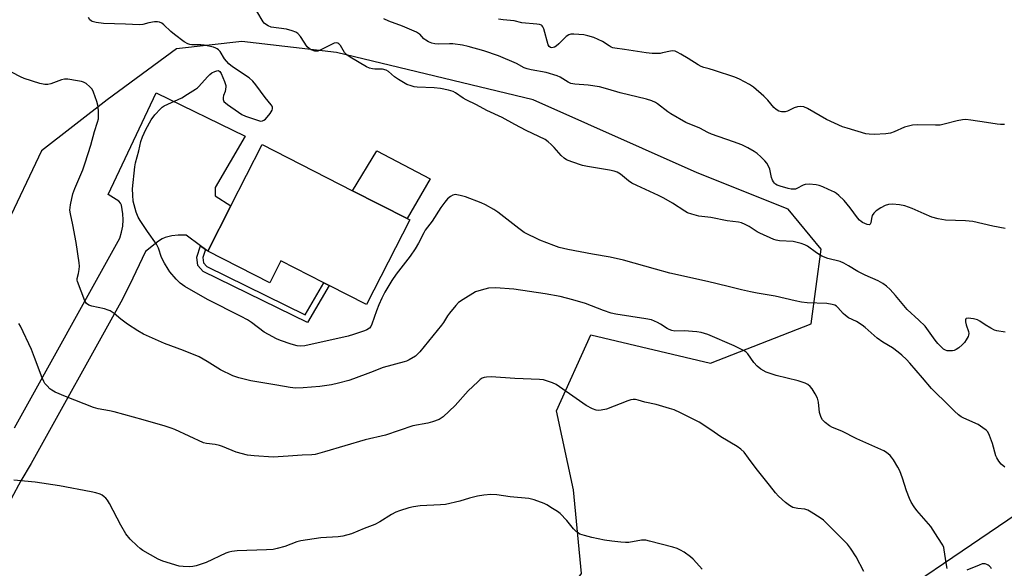
# Model space of a CAD drawing. Units: inches. Extents: x 1273766 to 1279766, y 549450 to 553451.
# Drawn here: x 1275984 to 1276336, y 552394 to 552590 of the extents above; entities that cross this region are included whole.
import ezdxf

# ---------------------------------------------------------------- set-up
doc = ezdxf.new("R2010")
doc.units = ezdxf.units.IN
doc.header["$MEASUREMENT"] = 0
for name, color, linetype in [('BLDG-Footprint', 5, 'Continuous'), ('CULTRL-Pad', 6, 'Continuous'), ('NTRL-Trees', 3, 'Continuous'), ('TRANS-Driveway', 251, 'Continuous'), ('TRANS-Non Street Sidewalk', 7, 'Continuous'), ('Undefined', 1, 'Continuous')]:
    doc.layers.add(name, color=color, linetype=linetype)

msp = doc.modelspace()

# ---------------------------------------------------------------- linework, layer by layer
at = {"layer": 'BLDG-Footprint', "elevation": 522.54}
msp.add_lwpolyline([(1276123.69, 552518.68), (1276108.27, 552488.39), (1276094.86, 552495.22), (1276092.95, 552496.2), (1276077.64, 552504), (1276073.64, 552496.15), (1276051.5, 552507.44), (1276059.75, 552523.62), (1276070.92, 552545.56), (1276103.27, 552529.08), (1276122.76, 552519.15)], close=True, dxfattribs=at)
at = {"layer": 'CULTRL-Pad'}
msp.add_lwpolyline([(1276131.03, 552533.26), (1276122.76, 552519.15), (1276103.27, 552529.08), (1276111.89, 552543.28)], close=True, dxfattribs=at)
at = {"layer": 'NTRL-Trees'}
msp.add_lwpolyline([(1276363.43, 552429.09), (1276259.23, 552358.35), (1276154.07, 552277.23), (1276111.01, 552278.23), (1276091.98, 552309.28), (1276113.01, 552360.35), (1276176.1, 552380.38), (1276185.12, 552392.4), (1276182.17, 552422.2), (1276176.1, 552450.49), (1276188.46, 552477.61), (1276231.19, 552467.51), (1276267.24, 552481.53), (1276270.71, 552508.14), (1276258.99, 552522.46), (1276226.44, 552535.49), (1276167.85, 552561.53), (1276097.53, 552578.45), (1276063.68, 552582.36), (1276040.24, 552579.76), (1276015.5, 552561.53), (1275992.06, 552543.3), (1275979.04, 552515.95)], dxfattribs=at)
at = {"layer": 'TRANS-Driveway'}
msp.add_lwpolyline([(1275982.36, 552444.34), (1276020.09, 552512.09), (1276020.69, 552514.22), (1276021.07, 552516.41), (1276021.22, 552518.62), (1276021.14, 552520.84), (1276020.68, 552523.88), (1276020.29, 552524.66), (1276019.71, 552525.29), (1276015.88, 552527.71), (1276032.99, 552563.99), (1276064.84, 552548.52), (1276054.1, 552530.22), (1276054.06, 552527.23), (1276059.74, 552523.62), (1276051.5, 552507.44), (1276050.64, 552508.07), (1276048.83, 552509.42), (1276043.75, 552513.19), (1276040.85, 552513.23), (1276038.66, 552512.91), (1276036.23, 552512.31), (1276035.16, 552511.85), (1276033.81, 552511), (1276029.25, 552507.41), (1276023.55, 552495.39), (1276020.37, 552489.27), (1275988.39, 552431.67), (1275984.66, 552425.44), (1275981.15, 552419.07)], dxfattribs=at)
at = {"layer": 'TRANS-Non Street Sidewalk'}
msp.add_lwpolyline([(1276050.64, 552508.07), (1276049.72, 552505.18), (1276049.96, 552503.32), (1276051.12, 552501.96), (1276086.26, 552484.78), (1276092.95, 552496.2), (1276094.86, 552495.22), (1276087.1, 552481.98), (1276049.78, 552500.23), (1276047.91, 552502.42), (1276047.54, 552505.38), (1276048.83, 552509.42)], close=True, dxfattribs=at)
at = {"layer": 'Undefined'}
for points, elevation in [([(1276336.5, 552478.56), (1276333.58, 552479.02), (1276332.75, 552479.3), (1276331.42, 552479.97), (1276329.36, 552481.2), (1276327.54, 552482.47), (1276326.67, 552482.94), (1276325.26, 552483.3), (1276323.28, 552483.53), (1276322.62, 552483.44), (1276322.48, 552483.34), (1276322.35, 552483.01), (1276322.38, 552482.3), (1276322.6, 552481.21), (1276323.4, 552478.75), (1276323.53, 552478.02), (1276323.48, 552477.52), (1276323.31, 552477.01), (1276322.64, 552475.76), (1276321.96, 552474.83), (1276321.14, 552473.98), (1276320.03, 552473.01), (1276319.06, 552472.37), (1276318.27, 552472.04), (1276317.72, 552471.92), (1276316.59, 552471.87), (1276315.76, 552471.94), (1276315.24, 552472.09), (1276314.54, 552472.52), (1276312.45, 552474.54), (1276311.51, 552475.65), (1276307.93, 552480.67), (1276305.69, 552482.86), (1276301.47, 552486.6), (1276297.39, 552491.64), (1276295.42, 552493.82), (1276294.17, 552495.01), (1276292.86, 552495.95), (1276291.11, 552496.89), (1276286.44, 552498.92), (1276283.87, 552500.18), (1276280.59, 552502.28), (1276278.85, 552503.25), (1276277.52, 552503.75), (1276273.11, 552504.9), (1276270.98, 552505.67), (1276269.06, 552506.84), (1276265.87, 552509.25), (1276264.89, 552509.75), (1276263.6, 552510.24), (1276262.23, 552510.62), (1276260.78, 552510.89), (1276255.83, 552511.18), (1276254.72, 552511.37), (1276253.9, 552511.64), (1276248.86, 552513.86), (1276247.87, 552514.42), (1276245.06, 552516.26), (1276243.58, 552517.02), (1276242.31, 552517.56), (1276241.21, 552517.82), (1276237.16, 552518.34), (1276231.35, 552519.45), (1276227.02, 552520.02), (1276224.57, 552520.66), (1276223, 552521.21), (1276221.99, 552521.77), (1276217.64, 552524.6), (1276214.57, 552526.43), (1276212.64, 552527.37), (1276204.83, 552530.89), (1276203.06, 552531.81), (1276201.87, 552532.58), (1276199, 552534.94), (1276197.82, 552535.66), (1276196.74, 552536.04), (1276195.04, 552536.46), (1276187.22, 552537.72), (1276185.5, 552538.05), (1276181.63, 552539.37), (1276179.75, 552540.14), (1276178.84, 552540.73), (1276177.82, 552541.61), (1276175.28, 552544.52), (1276174.25, 552545.58), (1276173.17, 552546.58), (1276172.04, 552547.37), (1276165.33, 552550.6), (1276161.26, 552552.73), (1276156.71, 552555.27), (1276151.28, 552557.68), (1276147.54, 552559.71), (1276143.8, 552561.49), (1276142.82, 552562.08), (1276139.98, 552564.02), (1276139.22, 552564.45), (1276137.57, 552564.98), (1276134.72, 552565.6), (1276132.37, 552565.79), (1276126.38, 552566.06), (1276125.29, 552566.21), (1276124.23, 552566.47), (1276122.68, 552567.06), (1276119.71, 552568.82), (1276118.29, 552569.79), (1276116.13, 552571.59), (1276115.2, 552572.12), (1276113.92, 552572.47), (1276111.16, 552572.52), (1276110.34, 552572.61), (1276109.26, 552572.89), (1276108.23, 552573.3), (1276102.34, 552576.75), (1276101.17, 552577.55), (1276100.39, 552578.4), (1276098.89, 552580.91), (1276098.36, 552581.49), (1276097.94, 552581.75), (1276097.34, 552581.89), (1276096.69, 552581.76), (1276092.42, 552579.58), (1276090.84, 552578.93), (1276090.31, 552578.85), (1276089.76, 552578.91), (1276088.42, 552579.43), (1276087.68, 552579.88), (1276087.06, 552580.48), (1276084.62, 552584.17), (1276083.65, 552585.23), (1276082.95, 552585.7), (1276081.59, 552586.21), (1276079.58, 552586.71), (1276074.14, 552587.49), (1276073.07, 552587.91), (1276072.08, 552588.51), (1276071.65, 552588.88), (1276071.28, 552589.33), (1276069.07, 552593.22)], 524), ([(1276336.4, 552430.37), (1276335.17, 552431.36), (1276334.28, 552432.43), (1276333.51, 552433.62), (1276333.15, 552434.38), (1276332, 552438.8), (1276330.98, 552441.6), (1276330.34, 552442.91), (1276329.78, 552443.55), (1276328.6, 552444.44), (1276326.84, 552445.55), (1276321.72, 552447.79), (1276320.76, 552448.35), (1276319.86, 552449.04), (1276318.38, 552450.35), (1276316.61, 552452.18), (1276310.23, 552458.42), (1276307.05, 552462.25), (1276302.43, 552467.52), (1276301.25, 552468.77), (1276299.62, 552470.3), (1276298.32, 552471.38), (1276296.29, 552472.9), (1276292.77, 552475.04), (1276290.8, 552476.41), (1276286.5, 552480.17), (1276285.37, 552481.07), (1276283.37, 552482.31), (1276280.59, 552483.71), (1276279.46, 552484.47), (1276278.63, 552485.22), (1276276.71, 552487.39), (1276276.3, 552487.78), (1276275.7, 552488.17), (1276274.73, 552488.49), (1276272.83, 552488.77), (1276265.72, 552489.02), (1276263.69, 552489.24), (1276261.41, 552489.69), (1276254.27, 552491.42), (1276247.83, 552492.48), (1276245.5, 552492.94), (1276242.29, 552493.64), (1276237.53, 552494.86), (1276230.14, 552496.59), (1276216.68, 552499.68), (1276211.53, 552501.04), (1276200.08, 552504.3), (1276195.34, 552505.31), (1276189.03, 552506.4), (1276180.22, 552508.07), (1276177.15, 552508.8), (1276175.18, 552509.47), (1276170.14, 552511.4), (1276164.64, 552514.18), (1276162.69, 552515.53), (1276155.23, 552521.46), (1276153.77, 552522.38), (1276150.76, 552524.02), (1276149.2, 552524.72), (1276143.65, 552526.89), (1276141.65, 552527.41), (1276139.91, 552527.66), (1276139.12, 552527.54), (1276138.2, 552527.04), (1276137.16, 552526.16), (1276136.24, 552525.02), (1276134.85, 552523.09), (1276131.72, 552518.22), (1276129.23, 552515.01), (1276128.66, 552513.99), (1276126.86, 552510.31), (1276125.61, 552508.32), (1276123.81, 552505.73), (1276118.88, 552499.31), (1276117.26, 552497.05), (1276114.79, 552492.8), (1276113.73, 552490.73), (1276112.65, 552488.35), (1276111.78, 552486.17), (1276110.17, 552481.36), (1276109.78, 552480.59), (1276109.24, 552479.99), (1276108.36, 552479.34), (1276107.56, 552478.98), (1276103.6, 552477.7), (1276101.61, 552477.15), (1276086.13, 552473.64), (1276084.77, 552473.5), (1276083.46, 552473.65), (1276081.32, 552474.21), (1276077.42, 552475.61), (1276076.06, 552476.2), (1276073.15, 552477.69), (1276071.66, 552478.61), (1276067.06, 552482), (1276065.64, 552482.94), (1276063.39, 552484.16), (1276051.37, 552490.19), (1276043.3, 552494.92), (1276041.63, 552496.08), (1276040.22, 552497.51), (1276037.95, 552500.1), (1276037.3, 552501.03), (1276035.99, 552503.24), (1276034.95, 552505.26), (1276033.81, 552508.56), (1276033.14, 552510.03), (1276029.92, 552514.55), (1276027.32, 552518.41), (1276026.6, 552519.64), (1276025.91, 552521.45), (1276024.86, 552525.31), (1276024.66, 552527.53), (1276024.62, 552529.77), (1276025.41, 552537.55), (1276025.66, 552539.01), (1276026.8, 552543.33), (1276027.59, 552546.7), (1276028.17, 552548.29), (1276029.31, 552550.88), (1276031.26, 552554.44), (1276032.5, 552556.2), (1276034.53, 552558.35), (1276035.2, 552558.91), (1276035.92, 552559.33), (1276042.18, 552562.2), (1276044.23, 552563.6), (1276047.1, 552565.28), (1276047.75, 552565.77), (1276048.33, 552566.33), (1276051.38, 552569.78), (1276052.23, 552570.63), (1276052.94, 552571.15), (1276053.98, 552571.67), (1276054.75, 552571.93), (1276055.24, 552571.95), (1276055.46, 552571.89), (1276055.84, 552571.62), (1276056.27, 552570.97), (1276057.51, 552568.04), (1276057.92, 552566.68), (1276057.96, 552566.14), (1276057.86, 552565.33), (1276057.64, 552564.53), (1276057.08, 552563.03), (1276056.92, 552562.31), (1276056.92, 552561.62), (1276057.24, 552560.98), (1276058.54, 552559.88), (1276062.42, 552557.1), (1276063.66, 552556.31), (1276065.02, 552555.74), (1276069.24, 552554.25), (1276070.35, 552553.96), (1276071.04, 552553.99), (1276071.56, 552554.22), (1276072.1, 552554.65), (1276073.76, 552556.62), (1276074.47, 552557.82), (1276074.61, 552558.34), (1276074.62, 552558.85), (1276074.45, 552559.3), (1276074.18, 552559.74), (1276072.03, 552562.36), (1276068.64, 552566.92), (1276067.53, 552568.2), (1276066.32, 552569.33), (1276060.33, 552573.36), (1276058.96, 552574.44), (1276057.49, 552576.16), (1276055.87, 552578.79), (1276055.27, 552579.41), (1276054.81, 552579.76), (1276054.32, 552580.03), (1276053.52, 552580.31), (1276050.15, 552581.1), (1276049, 552581.21), (1276045.81, 552581.15), (1276045.04, 552581.25), (1276044.31, 552581.5), (1276043.09, 552582.25), (1276039.56, 552584.84), (1276038.24, 552585.94), (1276035.72, 552588.35), (1276035.02, 552588.88), (1276034.26, 552589.27), (1276033.47, 552589.41), (1276032.38, 552589.34), (1276030.45, 552589.02), (1276028.24, 552588.43), (1276027.1, 552588.34), (1276022.06, 552588.57), (1276014.23, 552588.79), (1276011.55, 552589.12), (1276010.14, 552589.49), (1276009.73, 552589.73), (1276009.37, 552590.06), (1276008.83, 552590.97)], 522), ([(1276336.54, 552515.62), (1276332.11, 552516.46), (1276324.95, 552518.07), (1276322.33, 552518.28), (1276315.23, 552518.59), (1276312.61, 552519.08), (1276310.31, 552519.66), (1276307.54, 552520.79), (1276303.3, 552522.69), (1276300.66, 552523.63), (1276298.76, 552524.07), (1276296.23, 552524.31), (1276294.89, 552524.17), (1276293.61, 552523.78), (1276292.08, 552522.97), (1276290.42, 552521.83), (1276289.6, 552521.07), (1276289.03, 552520.18), (1276288.71, 552519.18), (1276288.53, 552517.65), (1276288.34, 552517.08), (1276288.22, 552516.97), (1276287.87, 552516.9), (1276287.16, 552517.06), (1276285.59, 552517.75), (1276285.1, 552518.05), (1276284.46, 552518.59), (1276283.73, 552519.42), (1276281.15, 552522.93), (1276278.94, 552525.57), (1276277.12, 552527.33), (1276276.25, 552528.04), (1276275.53, 552528.51), (1276273.44, 552529.56), (1276271.36, 552530.49), (1276270.07, 552530.98), (1276268.99, 552531.22), (1276266.46, 552531.36), (1276265.07, 552531.28), (1276264.28, 552531.02), (1276262.03, 552529.81), (1276261.54, 552529.66), (1276260.83, 552529.59), (1276260.04, 552529.67), (1276258.92, 552529.92), (1276256.14, 552530.7), (1276255.08, 552531.08), (1276254.49, 552531.43), (1276254.08, 552531.8), (1276253.71, 552532.23), (1276253.31, 552532.88), (1276253, 552533.78), (1276252.39, 552536.8), (1276251.91, 552537.88), (1276251.31, 552538.9), (1276250.58, 552539.78), (1276249.14, 552541.18), (1276247.86, 552542.31), (1276246.81, 552543.09), (1276244.51, 552544.41), (1276242.39, 552545.45), (1276239.46, 552546.57), (1276231.52, 552549.26), (1276230.19, 552549.86), (1276227.39, 552551.39), (1276222.42, 552553.38), (1276217.03, 552556.48), (1276215.94, 552557.25), (1276212.31, 552560.08), (1276211.56, 552560.53), (1276210.22, 552561.16), (1276208.38, 552561.79), (1276198.95, 552564.08), (1276194.53, 552565.36), (1276191.47, 552566.13), (1276187.47, 552566.73), (1276182.69, 552567.14), (1276181.32, 552567.41), (1276180.3, 552567.85), (1276177.48, 552569.68), (1276176.43, 552570.13), (1276172.51, 552571.29), (1276167.05, 552572.22), (1276165.65, 552572.55), (1276164.62, 552572.99), (1276161.83, 552574.54), (1276155.42, 552577.3), (1276150.21, 552579), (1276144.53, 552580.58), (1276142.52, 552581.02), (1276139.03, 552581.53), (1276137.89, 552581.55), (1276133.96, 552581.39), (1276132.62, 552581.48), (1276131.58, 552581.72), (1276130.34, 552582.26), (1276129.41, 552582.81), (1276128.77, 552583.36), (1276127.23, 552584.93), (1276126.81, 552585.27), (1276126.05, 552585.72), (1276121.09, 552587.84), (1276116.17, 552589.67), (1276114.42, 552590.45)], 526), ([(1276336.31, 552552.68), (1276334.88, 552552.66), (1276333.71, 552552.8), (1276329.93, 552553.48), (1276324.29, 552554.24), (1276322.52, 552554.45), (1276321.35, 552554.44), (1276319.4, 552554.06), (1276314.72, 552552.78), (1276313.33, 552552.52), (1276311.59, 552552.48), (1276305.18, 552552.58), (1276303.4, 552552.45), (1276301.95, 552552.15), (1276300.52, 552551.74), (1276296.89, 552550.04), (1276295.57, 552549.61), (1276293.85, 552549.35), (1276289.68, 552549.15), (1276287.9, 552549.23), (1276286.75, 552549.42), (1276280.04, 552551.36), (1276278.38, 552551.91), (1276272.66, 552554.45), (1276265.82, 552558.46), (1276264.51, 552559.04), (1276263.39, 552559.16), (1276262.26, 552559.04), (1276261.16, 552558.64), (1276258.74, 552557.51), (1276257.92, 552557.26), (1276256.62, 552557.24), (1276255.62, 552557.51), (1276254.69, 552558.06), (1276253.84, 552558.75), (1276251.72, 552561.36), (1276250.3, 552562.78), (1276246.61, 552566.06), (1276245.18, 552567.03), (1276241.56, 552568.89), (1276239.93, 552569.57), (1276232.65, 552572.04), (1276230.71, 552572.63), (1276228.8, 552573.1), (1276227.82, 552573.46), (1276226.82, 552574), (1276223.19, 552576.3), (1276220.63, 552577.82), (1276219.33, 552578.54), (1276218.52, 552578.86), (1276217.76, 552578.98), (1276216.95, 552578.94), (1276214.08, 552578.26), (1276213.22, 552578.13), (1276210.32, 552578.11), (1276208.15, 552578.33), (1276200.45, 552579.53), (1276197.05, 552579.93), (1276196.25, 552580.12), (1276195.72, 552580.33), (1276194.96, 552580.76), (1276192.61, 552582.38), (1276191.09, 552583.11), (1276189.52, 552583.75), (1276187.31, 552584.41), (1276185.9, 552584.73), (1276182.4, 552585.02), (1276181.27, 552584.99), (1276180.51, 552584.75), (1276179.63, 552584.1), (1276176.95, 552581.47), (1276176.07, 552580.75), (1276175.38, 552580.36), (1276174.91, 552580.19), (1276174.44, 552580.14), (1276174, 552580.23), (1276173.52, 552580.58), (1276173.16, 552581.18), (1276171.62, 552586.87), (1276171.31, 552587.62), (1276171, 552588.01), (1276170.8, 552588.15), (1276170.04, 552588.4), (1276169.17, 552588.52), (1276163.79, 552588.97), (1276160.98, 552589.71), (1276157.06, 552590.05), (1276155.47, 552590.3)], 528), ([(1276315.77, 552394.21), (1276315.4, 552396.17), (1276314.79, 552400.82), (1276314.6, 552401.66), (1276314.29, 552402.43), (1276312.45, 552405.19), (1276309.99, 552409.14), (1276305.01, 552414.83), (1276304.01, 552416.19), (1276302.94, 552417.84), (1276302.29, 552419.12), (1276301.23, 552421.83), (1276299.86, 552426.4), (1276298.83, 552429.07), (1276298.14, 552430.37), (1276296.6, 552432.93), (1276295.94, 552433.92), (1276295.38, 552434.55), (1276294.14, 552435.62), (1276293.18, 552436.21), (1276283.55, 552440.42), (1276278.17, 552443.16), (1276274.77, 552444.48), (1276273.8, 552445.05), (1276272.22, 552446.26), (1276271.25, 552447.27), (1276270.81, 552448.02), (1276270.47, 552448.81), (1276270.21, 552449.91), (1276269.81, 552453.58), (1276269.41, 552454.97), (1276268.62, 552456.53), (1276267.58, 552458.29), (1276266.88, 552459.15), (1276266.05, 552459.83), (1276265.05, 552460.33), (1276262.58, 552461.13), (1276254.73, 552463.1), (1276252.48, 552463.76), (1276251.16, 552464.29), (1276249.22, 552465.37), (1276247.93, 552466.37), (1276246.64, 552467.77), (1276244.49, 552470.79), (1276243.94, 552471.37), (1276243.25, 552471.86), (1276239.65, 552473.71), (1276230.3, 552477.67), (1276227.91, 552478.41), (1276226.28, 552478.72), (1276221.81, 552478.98), (1276218.44, 552478.93), (1276217.4, 552479.11), (1276216.4, 552479.45), (1276215.67, 552479.81), (1276213.31, 552481.46), (1276212.31, 552482.05), (1276210.1, 552482.92), (1276208.11, 552483.35), (1276197.36, 552485.03), (1276195.65, 552485.37), (1276192.89, 552486.31), (1276186.53, 552488.74), (1276181.98, 552490.12), (1276177.45, 552491.26), (1276172.07, 552492.23), (1276160.95, 552493.94), (1276154.3, 552494.35), (1276151.78, 552494.23), (1276149.18, 552493.61), (1276147.23, 552492.91), (1276142.76, 552490.27), (1276141.14, 552489.1), (1276140.15, 552488.04), (1276137.89, 552485.37), (1276137.21, 552484.44), (1276135.74, 552482.02), (1276135.09, 552481.08), (1276127.33, 552471.56), (1276126.38, 552470.53), (1276125.74, 552469.98), (1276123.51, 552468.68), (1276122.47, 552468.2), (1276121.63, 552467.92), (1276114.19, 552465.96), (1276109.68, 552464.1), (1276103.53, 552461.83), (1276101.86, 552461.29), (1276098.24, 552460.3), (1276095.66, 552459.76), (1276091.56, 552459.12), (1276085.54, 552458.67), (1276082.88, 552458.59), (1276080.89, 552458.8), (1276076.11, 552459.67), (1276066.85, 552461.16), (1276062.6, 552462.27), (1276060.38, 552462.98), (1276055.97, 552465.08), (1276051.29, 552468.08), (1276048.34, 552469.73), (1276042.81, 552472.01), (1276036, 552474.51), (1276028.47, 552477.82), (1276026.45, 552479.03), (1276022.73, 552481.44), (1276020.36, 552483.24), (1276018.03, 552485.23), (1276016.63, 552486.14), (1276015.86, 552486.45), (1276014.5, 552486.84), (1276012.3, 552487.37), (1276010.01, 552487.8), (1276008.94, 552488.15), (1276008.12, 552488.78), (1276007.54, 552489.71), (1276004.85, 552496.62), (1276004.78, 552497.09), (1276004.81, 552497.74), (1276005.29, 552499.55), (1276005.51, 552500.98), (1276005.58, 552502.14), (1276005.54, 552503.31), (1276004.41, 552510.63), (1276003.22, 552516.88), (1276002.37, 552520.79), (1276002.22, 552522.11), (1276002.43, 552524.06), (1276003.25, 552527.99), (1276003.97, 552529.91), (1276006.76, 552536.55), (1276007.7, 552539.07), (1276009.62, 552545.32), (1276010.93, 552550.25), (1276012.11, 552553.57), (1276012.37, 552554.72), (1276012.4, 552557.09), (1276012.25, 552559.16), (1276011.79, 552560.89), (1276010.64, 552564.3), (1276010.09, 552565.32), (1276009.33, 552566.17), (1276008.06, 552567.31), (1276007.1, 552567.87), (1276006.28, 552568.09), (1276004.86, 552568.34), (1276001.43, 552568.85), (1276000.3, 552568.92), (1275999.18, 552568.7), (1275995.34, 552567.24), (1275994.26, 552567.02), (1275993.17, 552566.95), (1275991.47, 552567.31), (1275985.85, 552569.11), (1275984.52, 552569.69), (1275981.5, 552571.26)], 520), ([(1276286, 552393.12), (1276283.27, 552398.3), (1276281.2, 552401.46), (1276280.16, 552402.85), (1276272.22, 552410.8), (1276271.56, 552411.37), (1276270.38, 552412.2), (1276267.24, 552414.28), (1276266, 552415), (1276264.94, 552415.32), (1276262.37, 552415.54), (1276260.67, 552415.92), (1276259.4, 552416.6), (1276258.01, 552417.73), (1276255.57, 552419.95), (1276254.42, 552421.18), (1276252.3, 552423.95), (1276247.51, 552429.89), (1276244.74, 552433.58), (1276243.25, 552435.75), (1276242.1, 552436.82), (1276240.69, 552437.76), (1276234.89, 552441.18), (1276231.34, 552443.68), (1276227.17, 552446.36), (1276220.43, 552449.73), (1276218.16, 552450.78), (1276216.55, 552451.35), (1276211.82, 552452.67), (1276207.78, 552453.6), (1276205.3, 552454.32), (1276204.44, 552454.46), (1276203.56, 552454.5), (1276202.71, 552454.39), (1276201.61, 552454.05), (1276194.05, 552451), (1276192.06, 552450.68), (1276191.2, 552450.63), (1276190.35, 552450.69), (1276189.02, 552451.16), (1276186.72, 552452.4), (1276176, 552459.85), (1276174.72, 552460.47), (1276172.56, 552461.23), (1276171.46, 552461.51), (1276170.01, 552461.66), (1276161.21, 552462.03), (1276152.82, 552462.57), (1276151.11, 552462.54), (1276150.31, 552462.38), (1276149.58, 552462.07), (1276148.87, 552461.63), (1276147.97, 552460.87), (1276144.52, 552457.56), (1276139.97, 552452.35), (1276135.59, 552448.35), (1276134.89, 552447.81), (1276134.17, 552447.39), (1276131.83, 552446.51), (1276130.18, 552446.08), (1276124.77, 552445.06), (1276115.07, 552441.8), (1276107.72, 552440.13), (1276093.22, 552435.79), (1276089.88, 552434.92), (1276088.67, 552434.78), (1276085.27, 552434.68), (1276080.27, 552434.22), (1276074.89, 552433.97), (1276068.05, 552434.35), (1276065.72, 552434.63), (1276061.62, 552435.69), (1276056.78, 552437.71), (1276055.69, 552438.1), (1276054.12, 552438.41), (1276051.04, 552438.76), (1276049.95, 552439.02), (1276039.7, 552443.76), (1276038.38, 552444.28), (1276036.25, 552444.98), (1276028.43, 552447.25), (1276017.97, 552450.09), (1276016.33, 552450.48), (1276012.32, 552451.22), (1276010.67, 552451.69), (1276000.61, 552455.6), (1275996.92, 552457.15), (1275995.67, 552457.82), (1275995.02, 552458.35), (1275994.02, 552459.37), (1275993.28, 552460.23), (1275992.82, 552460.94), (1275992.26, 552462.26), (1275989.59, 552469.55), (1275988.45, 552472.41), (1275984.52, 552480.75), (1275983.96, 552481.69)], 518), ([(1276228.28, 552393.95), (1276227.23, 552394.94), (1276224.95, 552397.5), (1276224.1, 552398.28), (1276221.75, 552400.01), (1276220.53, 552400.75), (1276219.28, 552401.28), (1276217.69, 552401.81), (1276209.45, 552403.97), (1276208.03, 552404.28), (1276207.45, 552404.33), (1276206.58, 552404.28), (1276201.95, 552403.49), (1276200.82, 552403.47), (1276199.09, 552403.58), (1276195.92, 552403.86), (1276193.36, 552404.28), (1276188.73, 552405.25), (1276186.18, 552405.91), (1276184.54, 552406.47), (1276183.84, 552406.85), (1276183.21, 552407.31), (1276182.21, 552408.31), (1276179.79, 552411.33), (1276177.42, 552413.78), (1276176.5, 552414.49), (1276174.76, 552415.61), (1276172.74, 552416.86), (1276171.7, 552417.4), (1276168.18, 552418.63), (1276166.24, 552419.15), (1276159.61, 552419.71), (1276154.79, 552420.51), (1276152.64, 552420.61), (1276150.14, 552420.35), (1276147.91, 552419.97), (1276145.08, 552419.25), (1276141.54, 552418.14), (1276136.44, 552417.03), (1276134.7, 552416.86), (1276127.38, 552416.5), (1276125.03, 552416.19), (1276123.31, 552415.8), (1276120.06, 552414.76), (1276118.75, 552414.25), (1276117.21, 552413.39), (1276112.97, 552410.77), (1276111.24, 552409.89), (1276107.34, 552408.49), (1276102.89, 552406.57), (1276099.81, 552405.69), (1276098.07, 552405.42), (1276091.85, 552405.08), (1276084.69, 552403.98), (1276083.3, 552403.62), (1276079.01, 552402.03), (1276076.26, 552401.26), (1276074.85, 552400.98), (1276072.48, 552400.83), (1276062.01, 552400.44), (1276060.02, 552400.25), (1276058.99, 552400), (1276057.98, 552399.62), (1276050.96, 552396.27), (1276047.31, 552395.07), (1276046.17, 552394.82), (1276045, 552394.75), (1276042.65, 552394.82), (1276041.21, 552395.03), (1276035.37, 552396.83), (1276033.74, 552397.45), (1276028.31, 552400.63), (1276027.34, 552401.31), (1276026.25, 552402.26), (1276023.75, 552404.66), (1276022.21, 552406.59), (1276020.44, 552409.68), (1276016.4, 552417.31), (1276015.64, 552418.59), (1276015.09, 552419.24), (1276014.46, 552419.8), (1276013.77, 552420.3), (1276013.03, 552420.67), (1276011.44, 552421.19), (1276009.78, 552421.59), (1275998.48, 552423.63), (1275989.74, 552424.96), (1275982.17, 552425.73)], 516), ([(1276331.65, 552394.09), (1276331.38, 552394.52), (1276330.84, 552395.09), (1276330.43, 552395.4), (1276329.96, 552395.62), (1276329.45, 552395.76), (1276328.92, 552395.81), (1276328.37, 552395.76), (1276327.25, 552395.39), (1276322.83, 552393.5)], 520)]:
    msp.add_lwpolyline(points, dxfattribs=dict(at, elevation=elevation))

doc.saveas('drawing.dxf')
